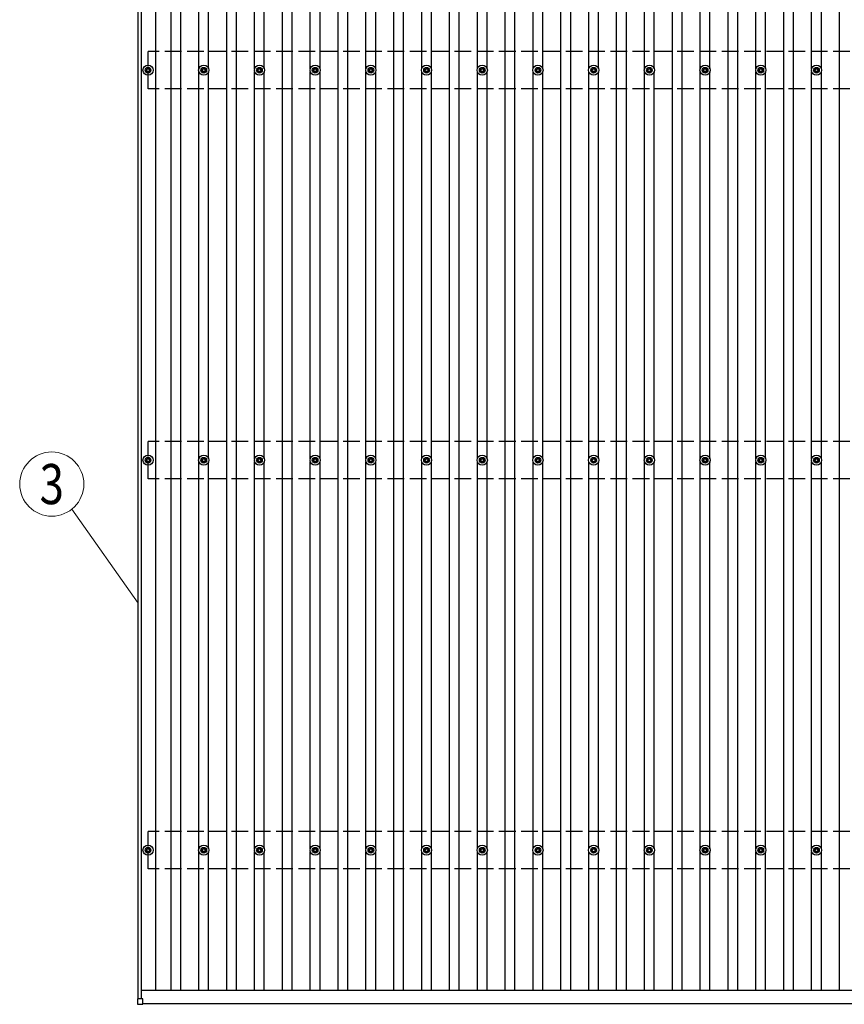
# Model space of a CAD drawing. Units: millimetres. Extents: x 0 to 33640, y 0 to 23760.
# Drawn here: x 3206 to 6167, y 14600 to 18135 of the extents above; entities that cross this region are included whole.
import ezdxf
from ezdxf.enums import TextEntityAlignment as Align

# ---------------------------------------------------------------- set-up
doc = ezdxf.new("R2010")
doc.units = ezdxf.units.MM
doc.linetypes.add('YHIDDEN_1', pattern=[4, 3, -1])
for name, color, linetype, lineweight in [('YKK_13', 4, 'Continuous', 30), ('YKK_A1', 4, 'Continuous', 30), ('YKK_D', 6, 'Continuous', 13)]:
    doc.layers.add(name, color=color, linetype=linetype, lineweight=lineweight)
doc.styles.add('text-b', font='extslim2.shx', dxfattribs={"width": 0.8, "bigfont": 'extfont2.shx'})

msp = doc.modelspace()

# ---------------------------------------------------------------- linework, layer by layer
at = {"layer": 'YKK_13'}
for p, q in [((3656.6, 17955.1), (3661, 17955.1)), ((3664.8, 17963.4), (3664.8, 17958.9)), ((3668.3, 17963.4), (3668.3, 17958.9)), ((3672.2, 17955.1), (3676.6, 17955.1)), ((3856.6, 17955.1), (3861, 17955.1)), ((3864.8, 17963.4), (3864.8, 17958.9)), ((3868.3, 17963.4), (3868.3, 17958.9)), ((3872.2, 17955.1), (3876.6, 17955.1)), ((4056.6, 17955.1), (4061, 17955.1)), ((4064.8, 17963.4), (4064.8, 17958.9)), ((4068.3, 17963.4), (4068.3, 17958.9)), ((4072.2, 17955.1), (4076.6, 17955.1)), ((4256.6, 17955.1), (4261, 17955.1)), ((4264.8, 17963.4), (4264.8, 17958.9)), ((4268.3, 17963.4), (4268.3, 17958.9)), ((4272.2, 17955.1), (4276.6, 17955.1)), ((4456.6, 17955.1), (4461, 17955.1)), ((4464.8, 17963.4), (4464.8, 17958.9)), ((4468.3, 17963.4), (4468.3, 17958.9)), ((4472.2, 17955.1), (4476.6, 17955.1)), ((4656.6, 17955.1), (4661, 17955.1)), ((4664.8, 17963.4), (4664.8, 17958.9)), ((4668.3, 17963.4), (4668.3, 17958.9)), ((4672.2, 17955.1), (4676.6, 17955.1)), ((4856.6, 17955.1), (4861, 17955.1)), ((4864.8, 17963.4), (4864.8, 17958.9)), ((4868.3, 17963.4), (4868.3, 17958.9)), ((4872.2, 17955.1), (4876.6, 17955.1)), ((5056.6, 17955.1), (5061, 17955.1)), ((5064.8, 17963.4), (5064.8, 17958.9)), ((5068.3, 17963.4), (5068.3, 17958.9)), ((5072.2, 17955.1), (5076.6, 17955.1)), ((5256.6, 17955.1), (5261, 17955.1)), ((5264.8, 17963.4), (5264.8, 17958.9)), ((5268.3, 17963.4), (5268.3, 17958.9)), ((5272.2, 17955.1), (5276.6, 17955.1)), ((5456.6, 17955.1), (5461, 17955.1)), ((5464.8, 17963.4), (5464.8, 17958.9)), ((5468.3, 17963.4), (5468.3, 17958.9)), ((5472.2, 17955.1), (5476.6, 17955.1)), ((5656.6, 17955.1), (5661, 17955.1)), ((5664.8, 17963.4), (5664.8, 17958.9)), ((5668.3, 17963.4), (5668.3, 17958.9)), ((5672.2, 17955.1), (5676.6, 17955.1)), ((5856.6, 17955.1), (5861, 17955.1)), ((5864.8, 17963.4), (5864.8, 17958.9)), ((5868.3, 17963.4), (5868.3, 17958.9)), ((5872.2, 17955.1), (5876.6, 17955.1)), ((6056.6, 17955.1), (6061, 17955.1)), ((6064.8, 17963.4), (6064.8, 17958.9)), ((6068.3, 17963.4), (6068.3, 17958.9)), ((6072.2, 17955.1), (6076.6, 17955.1)), ((3656.6, 17951.6), (3661, 17951.6)), ((3664.8, 17947.8), (3664.8, 17943.4)), ((3668.3, 17947.8), (3668.3, 17943.4)), ((3672.2, 17951.6), (3676.6, 17951.6)), ((3856.6, 17951.6), (3861, 17951.6)), ((3864.8, 17947.8), (3864.8, 17943.4)), ((3868.3, 17947.8), (3868.3, 17943.4)), ((3872.2, 17951.6), (3876.6, 17951.6)), ((4056.6, 17951.6), (4061, 17951.6)), ((4064.8, 17947.8), (4064.8, 17943.4)), ((4068.3, 17947.8), (4068.3, 17943.4)), ((4072.2, 17951.6), (4076.6, 17951.6)), ((4256.6, 17951.6), (4261, 17951.6)), ((4264.8, 17947.8), (4264.8, 17943.4)), ((4268.3, 17947.8), (4268.3, 17943.4)), ((4272.2, 17951.6), (4276.6, 17951.6)), ((4456.6, 17951.6), (4461, 17951.6)), ((4464.8, 17947.8), (4464.8, 17943.4)), ((4468.3, 17947.8), (4468.3, 17943.4)), ((4472.2, 17951.6), (4476.6, 17951.6)), ((4656.6, 17951.6), (4661, 17951.6)), ((4664.8, 17947.8), (4664.8, 17943.4)), ((4668.3, 17947.8), (4668.3, 17943.4)), ((4672.2, 17951.6), (4676.6, 17951.6)), ((4856.6, 17951.6), (4861, 17951.6)), ((4864.8, 17947.8), (4864.8, 17943.4)), ((4868.3, 17947.8), (4868.3, 17943.4)), ((4872.2, 17951.6), (4876.6, 17951.6)), ((5056.6, 17951.6), (5061, 17951.6)), ((5064.8, 17947.8), (5064.8, 17943.4)), ((5068.3, 17947.8), (5068.3, 17943.4)), ((5072.2, 17951.6), (5076.6, 17951.6)), ((5256.6, 17951.6), (5261, 17951.6)), ((5264.8, 17947.8), (5264.8, 17943.4)), ((5268.3, 17947.8), (5268.3, 17943.4)), ((5272.2, 17951.6), (5276.6, 17951.6)), ((5456.6, 17951.6), (5461, 17951.6)), ((5464.8, 17947.8), (5464.8, 17943.4)), ((5468.3, 17947.8), (5468.3, 17943.4)), ((5472.2, 17951.6), (5476.6, 17951.6)), ((5656.6, 17951.6), (5661, 17951.6)), ((5664.8, 17947.8), (5664.8, 17943.4)), ((5668.3, 17947.8), (5668.3, 17943.4)), ((5672.2, 17951.6), (5676.6, 17951.6)), ((5856.6, 17951.6), (5861, 17951.6)), ((5864.8, 17947.8), (5864.8, 17943.4)), ((5868.3, 17947.8), (5868.3, 17943.4)), ((5872.2, 17951.6), (5876.6, 17951.6)), ((6056.6, 17951.6), (6061, 17951.6)), ((6064.8, 17947.8), (6064.8, 17943.4)), ((6068.3, 17947.8), (6068.3, 17943.4)), ((6072.2, 17951.6), (6076.6, 17951.6)), ((3656.6, 16555.1), (3661, 16555.1)), ((3656.6, 16551.6), (3661, 16551.6)), ((3664.8, 16563.4), (3664.8, 16558.9)), ((3664.8, 16547.8), (3664.8, 16543.4)), ((3668.3, 16563.4), (3668.3, 16558.9)), ((3668.3, 16547.8), (3668.3, 16543.4)), ((3672.2, 16555.1), (3676.6, 16555.1)), ((3672.2, 16551.6), (3676.6, 16551.6)), ((3856.6, 16555.1), (3861, 16555.1)), ((3856.6, 16551.6), (3861, 16551.6)), ((3864.8, 16563.4), (3864.8, 16558.9)), ((3864.8, 16547.8), (3864.8, 16543.4)), ((3868.3, 16563.4), (3868.3, 16558.9)), ((3868.3, 16547.8), (3868.3, 16543.4)), ((3872.2, 16555.1), (3876.6, 16555.1)), ((3872.2, 16551.6), (3876.6, 16551.6)), ((4056.6, 16555.1), (4061, 16555.1)), ((4056.6, 16551.6), (4061, 16551.6)), ((4064.8, 16563.4), (4064.8, 16558.9)), ((4064.8, 16547.8), (4064.8, 16543.4)), ((4068.3, 16563.4), (4068.3, 16558.9)), ((4068.3, 16547.8), (4068.3, 16543.4)), ((4072.2, 16555.1), (4076.6, 16555.1)), ((4072.2, 16551.6), (4076.6, 16551.6)), ((4256.6, 16555.1), (4261, 16555.1)), ((4256.6, 16551.6), (4261, 16551.6)), ((4264.8, 16563.4), (4264.8, 16558.9)), ((4264.8, 16547.8), (4264.8, 16543.4)), ((4268.3, 16563.4), (4268.3, 16558.9)), ((4268.3, 16547.8), (4268.3, 16543.4)), ((4272.2, 16555.1), (4276.6, 16555.1)), ((4272.2, 16551.6), (4276.6, 16551.6)), ((4456.6, 16555.1), (4461, 16555.1)), ((4456.6, 16551.6), (4461, 16551.6)), ((4464.8, 16563.4), (4464.8, 16558.9)), ((4464.8, 16547.8), (4464.8, 16543.4)), ((4468.3, 16563.4), (4468.3, 16558.9)), ((4468.3, 16547.8), (4468.3, 16543.4)), ((4472.2, 16555.1), (4476.6, 16555.1)), ((4472.2, 16551.6), (4476.6, 16551.6)), ((4656.6, 16555.1), (4661, 16555.1)), ((4656.6, 16551.6), (4661, 16551.6)), ((4664.8, 16563.4), (4664.8, 16558.9)), ((4664.8, 16547.8), (4664.8, 16543.4)), ((4668.3, 16563.4), (4668.3, 16558.9)), ((4668.3, 16547.8), (4668.3, 16543.4)), ((4672.2, 16555.1), (4676.6, 16555.1)), ((4672.2, 16551.6), (4676.6, 16551.6)), ((4856.6, 16555.1), (4861, 16555.1)), ((4856.6, 16551.6), (4861, 16551.6)), ((4864.8, 16563.4), (4864.8, 16558.9)), ((4864.8, 16547.8), (4864.8, 16543.4)), ((4868.3, 16563.4), (4868.3, 16558.9)), ((4868.3, 16547.8), (4868.3, 16543.4)), ((4872.2, 16555.1), (4876.6, 16555.1)), ((4872.2, 16551.6), (4876.6, 16551.6)), ((5056.6, 16555.1), (5061, 16555.1)), ((5056.6, 16551.6), (5061, 16551.6)), ((5064.8, 16563.4), (5064.8, 16558.9)), ((5064.8, 16547.8), (5064.8, 16543.4)), ((5068.3, 16563.4), (5068.3, 16558.9)), ((5068.3, 16547.8), (5068.3, 16543.4)), ((5072.2, 16555.1), (5076.6, 16555.1)), ((5072.2, 16551.6), (5076.6, 16551.6)), ((5256.6, 16555.1), (5261, 16555.1)), ((5256.6, 16551.6), (5261, 16551.6)), ((5264.8, 16563.4), (5264.8, 16558.9)), ((5264.8, 16547.8), (5264.8, 16543.4)), ((5268.3, 16563.4), (5268.3, 16558.9)), ((5268.3, 16547.8), (5268.3, 16543.4)), ((5272.2, 16555.1), (5276.6, 16555.1)), ((5272.2, 16551.6), (5276.6, 16551.6)), ((5456.6, 16555.1), (5461, 16555.1)), ((5456.6, 16551.6), (5461, 16551.6)), ((5464.8, 16563.4), (5464.8, 16558.9)), ((5464.8, 16547.8), (5464.8, 16543.4)), ((5468.3, 16563.4), (5468.3, 16558.9)), ((5468.3, 16547.8), (5468.3, 16543.4)), ((5472.2, 16555.1), (5476.6, 16555.1)), ((5472.2, 16551.6), (5476.6, 16551.6)), ((5656.6, 16555.1), (5661, 16555.1)), ((5656.6, 16551.6), (5661, 16551.6)), ((5664.8, 16563.4), (5664.8, 16558.9)), ((5664.8, 16547.8), (5664.8, 16543.4)), ((5668.3, 16563.4), (5668.3, 16558.9)), ((5668.3, 16547.8), (5668.3, 16543.4)), ((5672.2, 16555.1), (5676.6, 16555.1)), ((5672.2, 16551.6), (5676.6, 16551.6)), ((5856.6, 16555.1), (5861, 16555.1)), ((5856.6, 16551.6), (5861, 16551.6)), ((5864.8, 16563.4), (5864.8, 16558.9)), ((5864.8, 16547.8), (5864.8, 16543.4)), ((5868.3, 16563.4), (5868.3, 16558.9)), ((5868.3, 16547.8), (5868.3, 16543.4)), ((5872.2, 16555.1), (5876.6, 16555.1)), ((5872.2, 16551.6), (5876.6, 16551.6)), ((6056.6, 16555.1), (6061, 16555.1)), ((6056.6, 16551.6), (6061, 16551.6)), ((6064.8, 16563.4), (6064.8, 16558.9)), ((6064.8, 16547.8), (6064.8, 16543.4)), ((6068.3, 16563.4), (6068.3, 16558.9)), ((6068.3, 16547.8), (6068.3, 16543.4)), ((6072.2, 16555.1), (6076.6, 16555.1)), ((6072.2, 16551.6), (6076.6, 16551.6)), ((3664.8, 15163.4), (3664.8, 15158.9)), ((3668.3, 15163.4), (3668.3, 15158.9)), ((3864.8, 15163.4), (3864.8, 15158.9)), ((3868.3, 15163.4), (3868.3, 15158.9)), ((4064.8, 15163.4), (4064.8, 15158.9)), ((4068.3, 15163.4), (4068.3, 15158.9)), ((4264.8, 15163.4), (4264.8, 15158.9)), ((4268.3, 15163.4), (4268.3, 15158.9)), ((4464.8, 15163.4), (4464.8, 15158.9)), ((4468.3, 15163.4), (4468.3, 15158.9)), ((4664.8, 15163.4), (4664.8, 15158.9)), ((4668.3, 15163.4), (4668.3, 15158.9)), ((4864.8, 15163.4), (4864.8, 15158.9)), ((4868.3, 15163.4), (4868.3, 15158.9)), ((5064.8, 15163.4), (5064.8, 15158.9)), ((5068.3, 15163.4), (5068.3, 15158.9)), ((5264.8, 15163.4), (5264.8, 15158.9)), ((5268.3, 15163.4), (5268.3, 15158.9)), ((5464.8, 15163.4), (5464.8, 15158.9)), ((5468.3, 15163.4), (5468.3, 15158.9)), ((5664.8, 15163.4), (5664.8, 15158.9)), ((5668.3, 15163.4), (5668.3, 15158.9)), ((5864.8, 15163.4), (5864.8, 15158.9)), ((5868.3, 15163.4), (5868.3, 15158.9)), ((6064.8, 15163.4), (6064.8, 15158.9)), ((6068.3, 15163.4), (6068.3, 15158.9)), ((3656.6, 15155.1), (3661, 15155.1)), ((3656.6, 15151.6), (3661, 15151.6)), ((3664.8, 15147.8), (3664.8, 15143.4)), ((3668.3, 15147.8), (3668.3, 15143.4)), ((3672.2, 15155.1), (3676.6, 15155.1)), ((3672.2, 15151.6), (3676.6, 15151.6)), ((3856.6, 15155.1), (3861, 15155.1)), ((3856.6, 15151.6), (3861, 15151.6)), ((3864.8, 15147.8), (3864.8, 15143.4)), ((3868.3, 15147.8), (3868.3, 15143.4)), ((3872.2, 15155.1), (3876.6, 15155.1)), ((3872.2, 15151.6), (3876.6, 15151.6)), ((4056.6, 15155.1), (4061, 15155.1)), ((4056.6, 15151.6), (4061, 15151.6)), ((4064.8, 15147.8), (4064.8, 15143.4)), ((4068.3, 15147.8), (4068.3, 15143.4)), ((4072.2, 15155.1), (4076.6, 15155.1)), ((4072.2, 15151.6), (4076.6, 15151.6)), ((4256.6, 15155.1), (4261, 15155.1)), ((4256.6, 15151.6), (4261, 15151.6)), ((4264.8, 15147.8), (4264.8, 15143.4)), ((4268.3, 15147.8), (4268.3, 15143.4)), ((4272.2, 15155.1), (4276.6, 15155.1)), ((4272.2, 15151.6), (4276.6, 15151.6)), ((4456.6, 15155.1), (4461, 15155.1)), ((4456.6, 15151.6), (4461, 15151.6)), ((4464.8, 15147.8), (4464.8, 15143.4)), ((4468.3, 15147.8), (4468.3, 15143.4)), ((4472.2, 15155.1), (4476.6, 15155.1)), ((4472.2, 15151.6), (4476.6, 15151.6)), ((4656.6, 15155.1), (4661, 15155.1)), ((4656.6, 15151.6), (4661, 15151.6)), ((4664.8, 15147.8), (4664.8, 15143.4)), ((4668.3, 15147.8), (4668.3, 15143.4)), ((4672.2, 15155.1), (4676.6, 15155.1)), ((4672.2, 15151.6), (4676.6, 15151.6)), ((4856.6, 15155.1), (4861, 15155.1)), ((4856.6, 15151.6), (4861, 15151.6)), ((4864.8, 15147.8), (4864.8, 15143.4)), ((4868.3, 15147.8), (4868.3, 15143.4)), ((4872.2, 15155.1), (4876.6, 15155.1)), ((4872.2, 15151.6), (4876.6, 15151.6)), ((5056.6, 15155.1), (5061, 15155.1)), ((5056.6, 15151.6), (5061, 15151.6)), ((5064.8, 15147.8), (5064.8, 15143.4)), ((5068.3, 15147.8), (5068.3, 15143.4)), ((5072.2, 15155.1), (5076.6, 15155.1)), ((5072.2, 15151.6), (5076.6, 15151.6)), ((5256.6, 15155.1), (5261, 15155.1)), ((5256.6, 15151.6), (5261, 15151.6)), ((5264.8, 15147.8), (5264.8, 15143.4)), ((5268.3, 15147.8), (5268.3, 15143.4)), ((5272.2, 15155.1), (5276.6, 15155.1)), ((5272.2, 15151.6), (5276.6, 15151.6)), ((5456.6, 15155.1), (5461, 15155.1)), ((5456.6, 15151.6), (5461, 15151.6)), ((5464.8, 15147.8), (5464.8, 15143.4)), ((5468.3, 15147.8), (5468.3, 15143.4)), ((5472.2, 15155.1), (5476.6, 15155.1)), ((5472.2, 15151.6), (5476.6, 15151.6)), ((5656.6, 15155.1), (5661, 15155.1)), ((5656.6, 15151.6), (5661, 15151.6)), ((5664.8, 15147.8), (5664.8, 15143.4)), ((5668.3, 15147.8), (5668.3, 15143.4)), ((5672.2, 15155.1), (5676.6, 15155.1)), ((5672.2, 15151.6), (5676.6, 15151.6)), ((5856.6, 15155.1), (5861, 15155.1)), ((5856.6, 15151.6), (5861, 15151.6)), ((5864.8, 15147.8), (5864.8, 15143.4)), ((5868.3, 15147.8), (5868.3, 15143.4)), ((5872.2, 15155.1), (5876.6, 15155.1)), ((5872.2, 15151.6), (5876.6, 15151.6)), ((6056.6, 15155.1), (6061, 15155.1)), ((6056.6, 15151.6), (6061, 15151.6)), ((6064.8, 15147.8), (6064.8, 15143.4)), ((6068.3, 15147.8), (6068.3, 15143.4)), ((6072.2, 15155.1), (6076.6, 15155.1)), ((6072.2, 15151.6), (6076.6, 15151.6)), ((3628.3, 14619.3), (3628.3, 14601.3)), ((3647.3, 14620.3), (3629.3, 14620.3)), ((3629.3, 14600.3), (3647.3, 14600.3)), ((3648.3, 14601.3), (3648.3, 14619.3))]:
    msp.add_line(p, q, dxfattribs=at)
for centre, radius in [((3666.6, 17953.4), 18.3), ((3666.6, 17953.4), 10.2), ((3666.6, 17953.4), 5.85), ((3666.6, 17953.4), 5.25), ((3866.6, 17953.4), 18.3), ((3866.6, 17953.4), 10.2), ((3866.6, 17953.4), 5.85), ((3866.6, 17953.4), 5.25), ((4066.6, 17953.4), 18.3), ((4066.6, 17953.4), 10.2), ((4066.6, 17953.4), 5.85), ((4066.6, 17953.4), 5.25), ((4266.6, 17953.4), 18.3), ((4266.6, 17953.4), 10.2), ((4266.6, 17953.4), 5.85), ((4266.6, 17953.4), 5.25), ((4466.6, 17953.4), 18.3), ((4466.6, 17953.4), 10.2), ((4466.6, 17953.4), 5.85), ((4466.6, 17953.4), 5.25), ((4666.6, 17953.4), 18.3), ((4666.6, 17953.4), 10.2), ((4666.6, 17953.4), 5.85), ((4666.6, 17953.4), 5.25), ((4866.6, 17953.4), 18.3), ((4866.6, 17953.4), 10.2), ((4866.6, 17953.4), 5.85), ((4866.6, 17953.4), 5.25), ((5066.6, 17953.4), 18.3), ((5066.6, 17953.4), 10.2), ((5066.6, 17953.4), 5.85), ((5066.6, 17953.4), 5.25), ((5266.6, 17953.4), 18.3), ((5266.6, 17953.4), 10.2), ((5266.6, 17953.4), 5.85), ((5266.6, 17953.4), 5.25), ((5466.6, 17953.4), 18.3), ((5466.6, 17953.4), 10.2), ((5466.6, 17953.4), 5.85), ((5466.6, 17953.4), 5.25), ((5666.6, 17953.4), 18.3), ((5666.6, 17953.4), 10.2), ((5666.6, 17953.4), 5.85), ((5666.6, 17953.4), 5.25), ((5866.6, 17953.4), 18.3), ((5866.6, 17953.4), 10.2), ((5866.6, 17953.4), 5.85), ((5866.6, 17953.4), 5.25), ((6066.6, 17953.4), 18.3), ((6066.6, 17953.4), 10.2), ((6066.6, 17953.4), 5.85), ((6066.6, 17953.4), 5.25), ((3666.6, 16553.4), 18.3), ((3666.6, 16553.4), 10.2), ((3666.6, 16553.4), 5.85), ((3666.6, 16553.4), 5.25), ((3866.6, 16553.4), 18.3), ((3866.6, 16553.4), 10.2), ((3866.6, 16553.4), 5.85), ((3866.6, 16553.4), 5.25), ((4066.6, 16553.4), 18.3), ((4066.6, 16553.4), 10.2), ((4066.6, 16553.4), 5.85), ((4066.6, 16553.4), 5.25), ((4266.6, 16553.4), 18.3), ((4266.6, 16553.4), 10.2), ((4266.6, 16553.4), 5.85), ((4266.6, 16553.4), 5.25), ((4466.6, 16553.4), 18.3), ((4466.6, 16553.4), 10.2), ((4466.6, 16553.4), 5.85), ((4466.6, 16553.4), 5.25), ((4666.6, 16553.4), 18.3), ((4666.6, 16553.4), 10.2), ((4666.6, 16553.4), 5.85), ((4666.6, 16553.4), 5.25), ((4866.6, 16553.4), 18.3), ((4866.6, 16553.4), 10.2), ((4866.6, 16553.4), 5.85), ((4866.6, 16553.4), 5.25), ((5066.6, 16553.4), 18.3), ((5066.6, 16553.4), 10.2), ((5066.6, 16553.4), 5.85), ((5066.6, 16553.4), 5.25), ((5266.6, 16553.4), 18.3), ((5266.6, 16553.4), 10.2), ((5266.6, 16553.4), 5.85), ((5266.6, 16553.4), 5.25), ((5466.6, 16553.4), 18.3), ((5466.6, 16553.4), 10.2), ((5466.6, 16553.4), 5.85), ((5466.6, 16553.4), 5.25), ((5666.6, 16553.4), 18.3), ((5666.6, 16553.4), 10.2), ((5666.6, 16553.4), 5.85), ((5666.6, 16553.4), 5.25), ((5866.6, 16553.4), 18.3), ((5866.6, 16553.4), 10.2), ((5866.6, 16553.4), 5.85), ((5866.6, 16553.4), 5.25), ((6066.6, 16553.4), 18.3), ((6066.6, 16553.4), 10.2), ((6066.6, 16553.4), 5.85), ((6066.6, 16553.4), 5.25), ((3666.6, 15153.4), 18.3), ((3666.6, 15153.4), 10.2), ((3866.6, 15153.4), 18.3), ((3866.6, 15153.4), 10.2), ((4066.6, 15153.4), 18.3), ((4066.6, 15153.4), 10.2), ((4266.6, 15153.4), 18.3), ((4266.6, 15153.4), 10.2), ((4466.6, 15153.4), 18.3), ((4466.6, 15153.4), 10.2), ((4666.6, 15153.4), 18.3), ((4666.6, 15153.4), 10.2), ((4866.6, 15153.4), 18.3), ((4866.6, 15153.4), 10.2), ((5066.6, 15153.4), 18.3), ((5066.6, 15153.4), 10.2), ((5266.6, 15153.4), 18.3), ((5266.6, 15153.4), 10.2), ((5466.6, 15153.4), 18.3), ((5466.6, 15153.4), 10.2), ((5666.6, 15153.4), 18.3), ((5666.6, 15153.4), 10.2), ((5866.6, 15153.4), 18.3), ((5866.6, 15153.4), 10.2), ((6066.6, 15153.4), 18.3), ((6066.6, 15153.4), 10.2), ((3666.6, 15153.4), 5.85), ((3666.6, 15153.4), 5.25), ((3866.6, 15153.4), 5.85), ((3866.6, 15153.4), 5.25), ((4066.6, 15153.4), 5.85), ((4066.6, 15153.4), 5.25), ((4266.6, 15153.4), 5.85), ((4266.6, 15153.4), 5.25), ((4466.6, 15153.4), 5.85), ((4466.6, 15153.4), 5.25), ((4666.6, 15153.4), 5.85), ((4666.6, 15153.4), 5.25), ((4866.6, 15153.4), 5.85), ((4866.6, 15153.4), 5.25), ((5066.6, 15153.4), 5.85), ((5066.6, 15153.4), 5.25), ((5266.6, 15153.4), 5.85), ((5266.6, 15153.4), 5.25), ((5466.6, 15153.4), 5.85), ((5466.6, 15153.4), 5.25), ((5666.6, 15153.4), 5.85), ((5666.6, 15153.4), 5.25), ((5866.6, 15153.4), 5.85), ((5866.6, 15153.4), 5.25), ((6066.6, 15153.4), 5.85), ((6066.6, 15153.4), 5.25)]:
    msp.add_circle(centre, radius, dxfattribs=at)
for centre, start, end in [((3629.3, 14619.3), 90, 180), ((3629.3, 14601.3), 180, 270), ((3647.3, 14619.3), 0, 90), ((3647.3, 14601.3), 270, 0)]:
    msp.add_arc(centre, 1, start, end, dxfattribs=at)
at = {"layer": 'YKK_A1'}
for p, q in [((3693.1, 21252.2), (3693.1, 14651.5)), ((3749.1, 14651.5), (3749.1, 21252.2)), ((3784.1, 14651.5), (3784.1, 21252.2)), ((3949.1, 14651.5), (3949.1, 21252.2)), ((3984.1, 14651.5), (3984.1, 21252.2)), ((4149.1, 14651.5), (4149.1, 21252.2)), ((4184.1, 14651.5), (4184.1, 21252.2)), ((4349.1, 14651.5), (4349.1, 21252.2)), ((4384.1, 14651.5), (4384.1, 21252.2)), ((4549.1, 14651.5), (4549.1, 21252.2)), ((4584.1, 14651.5), (4584.1, 21252.2)), ((4749.1, 14651.5), (4749.1, 21252.2)), ((4784.1, 14651.5), (4784.1, 21252.2)), ((4949.1, 14651.5), (4949.1, 21252.2)), ((4984.1, 14651.5), (4984.1, 21252.2)), ((5149.1, 14651.5), (5149.1, 21252.2)), ((5184.1, 14651.5), (5184.1, 21252.2)), ((5349.1, 14651.5), (5349.1, 21252.2)), ((5384.1, 14651.5), (5384.1, 21252.2)), ((5549.1, 14651.5), (5549.1, 21252.2)), ((5584.1, 14651.5), (5584.1, 21252.2)), ((5749.1, 14651.5), (5749.1, 21252.2)), ((5784.1, 14651.5), (5784.1, 21252.2)), ((5949.1, 14651.5), (5949.1, 21252.2)), ((5984.1, 14651.5), (5984.1, 21252.2)), ((6149.1, 14651.5), (6149.1, 21252.2)), ((3849.1, 17958.5), (3849.1, 20748.2)), ((3884.1, 17958.5), (3884.1, 20748.2)), ((4049.1, 17958.6), (4049.1, 20748.2)), ((4084.1, 17958.5), (4084.1, 20748.2)), ((4249.1, 17958.5), (4249.1, 20748.2)), ((4284.1, 17958.5), (4284.1, 20748.2)), ((4449.1, 17958.6), (4449.1, 20748.2)), ((4484.1, 17958.5), (4484.1, 20748.2)), ((4649.1, 17958.6), (4649.1, 20748.2)), ((4684.1, 17958.5), (4684.1, 20748.2)), ((4849.1, 17958.6), (4849.1, 20748.2)), ((4884.1, 17958.5), (4884.1, 20748.2)), ((5049.1, 17958.6), (5049.1, 20748.2)), ((5084.1, 17958.5), (5084.1, 20748.2)), ((5249.1, 17958.5), (5249.1, 20748.2)), ((5284.1, 17958.5), (5284.1, 20748.2)), ((5449.1, 17958.6), (5449.1, 20748.2)), ((5484.1, 17958.5), (5484.1, 20748.2)), ((5649.1, 17958.6), (5649.1, 20748.2)), ((5684.1, 17958.5), (5684.1, 20748.2)), ((5849.1, 17958.6), (5849.1, 20748.2)), ((5884.1, 17958.5), (5884.1, 20748.2)), ((6049.1, 17958.6), (6049.1, 20748.2)), ((6084.1, 17958.5), (6084.1, 20748.2)), ((3631.6, 14620.3), (3631.6, 20008.1)), ((3643.6, 14620.3), (3643.6, 19993.1)), ((3849.1, 16558.5), (3849.1, 17948.2)), ((3884.1, 16558.5), (3884.1, 17948.2)), ((4049.1, 16558.6), (4049.1, 17948.2)), ((4084.1, 16558.5), (4084.1, 17948.2)), ((4249.1, 16558.5), (4249.1, 17948.2)), ((4284.1, 16558.5), (4284.1, 17948.2)), ((4449.1, 16558.6), (4449.1, 17948.2)), ((4484.1, 16558.5), (4484.1, 17948.2)), ((4649.1, 16558.6), (4649.1, 17948.2)), ((4684.1, 16558.5), (4684.1, 17948.2)), ((4849.1, 16558.6), (4849.1, 17948.2)), ((4884.1, 16558.5), (4884.1, 17948.2)), ((5049.1, 16558.6), (5049.1, 17948.2)), ((5084.1, 16558.5), (5084.1, 17948.2)), ((5249.1, 16558.5), (5249.1, 17948.2)), ((5284.1, 16558.5), (5284.1, 17948.2)), ((5449.1, 16558.6), (5449.1, 17948.2)), ((5484.1, 16558.5), (5484.1, 17948.2)), ((5649.1, 16558.6), (5649.1, 17948.2)), ((5684.1, 16558.5), (5684.1, 17948.2)), ((5849.1, 16558.6), (5849.1, 17948.2)), ((5884.1, 16558.5), (5884.1, 17948.2)), ((6049.1, 16558.6), (6049.1, 17948.2)), ((6084.1, 16558.5), (6084.1, 17948.2)), ((3849.1, 15158.5), (3849.1, 16548.2)), ((3884.1, 15158.5), (3884.1, 16548.2)), ((4049.1, 15158.5), (4049.1, 16548.2)), ((4084.1, 15158.5), (4084.1, 16548.2)), ((4249.1, 15158.5), (4249.1, 16548.2)), ((4284.1, 15158.5), (4284.1, 16548.2)), ((4449.1, 15158.5), (4449.1, 16548.2)), ((4484.1, 15158.5), (4484.1, 16548.2)), ((4649.1, 15158.5), (4649.1, 16548.2)), ((4684.1, 15158.5), (4684.1, 16548.2)), ((4849.1, 15158.5), (4849.1, 16548.2)), ((4884.1, 15158.5), (4884.1, 16548.2)), ((5049.1, 15158.5), (5049.1, 16548.2)), ((5084.1, 15158.5), (5084.1, 16548.2)), ((5249.1, 15158.5), (5249.1, 16548.2)), ((5284.1, 15158.5), (5284.1, 16548.2)), ((5449.1, 15158.5), (5449.1, 16548.2)), ((5484.1, 15158.5), (5484.1, 16548.2)), ((5649.1, 15158.5), (5649.1, 16548.2)), ((5684.1, 15158.5), (5684.1, 16548.2)), ((5849.1, 15158.5), (5849.1, 16548.2)), ((5884.1, 15158.5), (5884.1, 16548.2)), ((6049.1, 15158.5), (6049.1, 16548.2)), ((6084.1, 15158.5), (6084.1, 16548.2)), ((3849.1, 14651.5), (3849.1, 15148.2)), ((3884.1, 14651.5), (3884.1, 15148.2)), ((4049.1, 14651.5), (4049.1, 15148.2)), ((4084.1, 14651.5), (4084.1, 15148.2)), ((4249.1, 14651.5), (4249.1, 15148.2)), ((4284.1, 14651.5), (4284.1, 15148.2)), ((4449.1, 14651.5), (4449.1, 15148.2)), ((4484.1, 14651.5), (4484.1, 15148.2)), ((4649.1, 14651.5), (4649.1, 15148.2)), ((4684.1, 14651.5), (4684.1, 15148.2)), ((4849.1, 14651.5), (4849.1, 15148.2)), ((4884.1, 14651.5), (4884.1, 15148.2)), ((5049.1, 14651.5), (5049.1, 15148.2)), ((5084.1, 14651.5), (5084.1, 15148.2)), ((5249.1, 14651.5), (5249.1, 15148.2)), ((5284.1, 14651.5), (5284.1, 15148.2)), ((5449.1, 14651.5), (5449.1, 15148.2)), ((5484.1, 14651.5), (5484.1, 15148.2)), ((5649.1, 14651.5), (5649.1, 15148.2)), ((5684.1, 14651.5), (5684.1, 15148.2)), ((5849.1, 14651.5), (5849.1, 15148.2)), ((5884.1, 14651.5), (5884.1, 15148.2)), ((6049.1, 14651.5), (6049.1, 15148.2)), ((6084.1, 14651.5), (6084.1, 15148.2)), ((3643.6, 14651.5), (9089.6, 14651.5)), ((3648.3, 14603.6), (9084.9, 14603.6))]:
    msp.add_line(p, q, dxfattribs=at)
at = {"layer": 'YKK_A1', "linetype": 'YHIDDEN_1', "ltscale": 20}
for p, q in [((9066.6, 18020.4), (3666.6, 18020.4)), ((3666.6, 17886.4), (3666.6, 18020.4)), ((9066.6, 17886.4), (3666.6, 17886.4)), ((9066.6, 16620.4), (3666.6, 16620.4)), ((3666.6, 16486.4), (3666.6, 16620.4)), ((9066.6, 16486.4), (3666.6, 16486.4)), ((9066.6, 15220.4), (3666.6, 15220.4)), ((3666.6, 15086.4), (3666.6, 15220.4)), ((9066.6, 15086.4), (3666.6, 15086.4))]:
    msp.add_line(p, q, dxfattribs=at)
at = {"layer": 'YKK_D'}
msp.add_line((3392.9, 16377.8), (3630.9, 16039.7), dxfattribs=at)
msp.add_circle((3320.9, 16467.7), 115.2, dxfattribs=at)

# ---------------------------------------------------------------- texts
at = {"layer": 'YKK_D', "style": 'text-b', "width": 0.8}
msp.add_text('3', height=144, dxfattribs=at).set_placement((3320.9, 16467.7), align=Align.MIDDLE_CENTER)

doc.saveas('drawing.dxf')
